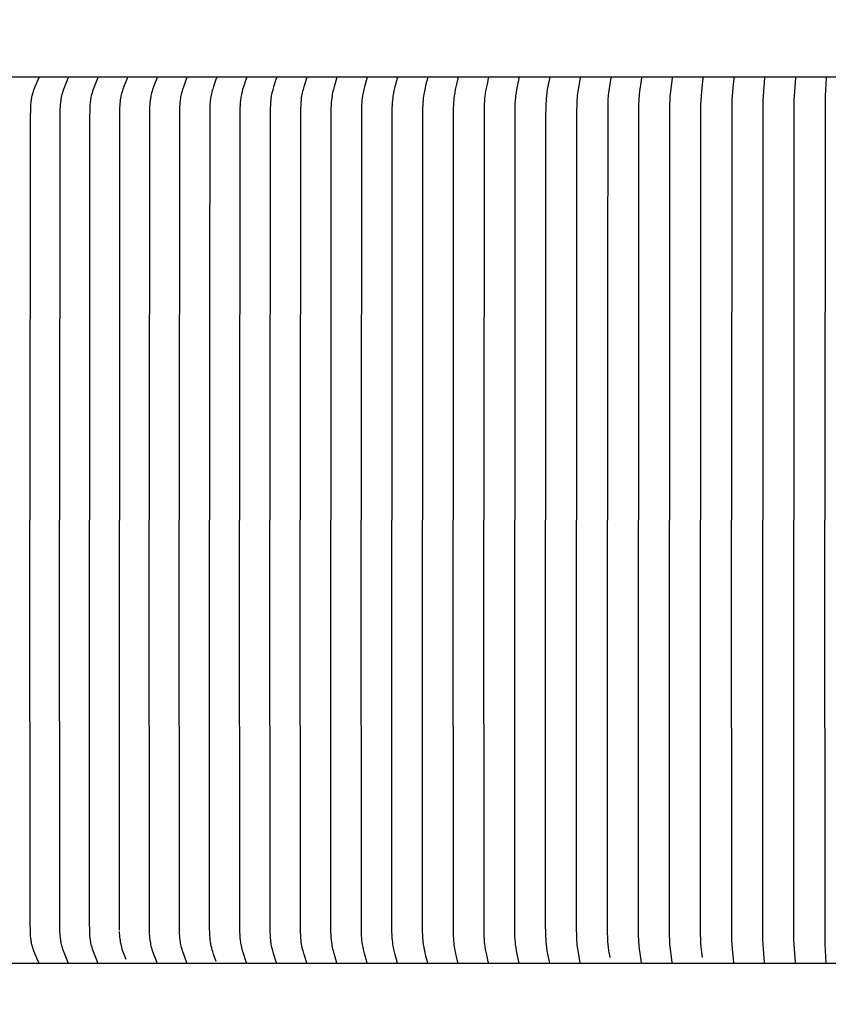
# Model space of a CAD drawing. Units: inches. Extents: x -12.5 to 29.3, y -5.5 to 35.3.
# Drawn here: x 3.7 to 6.2, y 7.3 to 10.3 of the extents above; entities that cross this region are included whole.
import ezdxf

# ---------------------------------------------------------------- set-up
doc = ezdxf.new("R2010")
doc.units = ezdxf.units.IN
doc.header["$MEASUREMENT"] = 0
doc.layers.add('Dimension (ANSI)', color=5, linetype='Continuous', lineweight=25)
doc.layers.add('PV', color=250, linetype='Continuous')
doc.styles.add('Arial', font='arial.ttf')
doc.dimstyles.new('Dimensions', dxfattribs={"dimtxt": 0.089844, "dimasz": 0.125, "dimexe": 0.0625, "dimexo": 0.125, "dimgap": 0.09, "dimtad": 0, "dimtih": 1, "dimtoh": 1, "dimzin": 0, "dimdsep": 46, "dimlunit": 5, "dimtxsty": 'Arial', "dimcen": 0, "dimadec": 0, "dimazin": 0, "dimtfac": 1, "dimtofl": 0, "dimtmove": 0, "dimatfit": 3, "dimfxl": 1, "dimfrac": 2, "dimtolj": 1, "dimtzin": 0, "dimarcsym": 0})

# ---------------------------------------------------------------- blocks, each defined once
blk = doc.blocks.new('*D36')
at = {"layer": 'Defpoints', "color": 0, "transparency": 16777216}
for p in [(-6.3678, 11.5876), (-6.3678, 4.5904), (19.6278, 4.5766)]:
    blk.add_point(p, dxfattribs=at)
at = {"layer": 'Dimension (ANSI)', "color": 0, "lineweight": -2, "transparency": 16777216}
for p, q in [((-6.3678, 5.0904), (-6.3678, 11.8376)), ((19.6278, 5.0766), (19.6278, 11.8376)), ((-5.8678, 11.5876), (3.0999, 11.5876)), ((19.1278, 11.5876), (10.1624, 11.5876))]:
    blk.add_line(p, q, dxfattribs=at)
at = {"layer": 'Dimension (ANSI)', "color": 0, "transparency": 16777216}
for points in [[(-5.8678, 11.6709), (-5.8678, 11.5043), (-6.3678, 11.5876)], [(19.1278, 11.6709), (19.1278, 11.5043), (19.6278, 11.5876)]]:
    blk.add_solid(points, dxfattribs=at)
at = {"layer": 'Dimension (ANSI)', "color": 0, "transparency": 16777216, "insert": (6.6311, 11.5876), "char_height": 0.359375, "attachment_point": 5, "style": 'Arial'}
blk.add_mtext('\\A1;Head Width = 26" [66.03 cm]', dxfattribs=at)

msp = doc.modelspace()

# ---------------------------------------------------------------- linework, layer by layer
at = {"layer": 'PV', "color": 1}
for points in [[(6.6286, 10.1622), (-2.3739, 10.1622)], [(3.7929, 10.1607), (3.7929, 10.1606), (3.7929, 10.1605), (3.7929, 10.1604), (3.7929, 10.1603), (3.7929, 10.1602), (3.7929, 10.1601), (3.7929, 10.1599), (3.7929, 10.1598), (3.7929, 10.1597), (3.7928, 10.1596), (3.7928, 10.1595), (3.7928, 10.1594), (3.7928, 10.1593), (3.7928, 10.1592), (3.7927, 10.1591), (3.7927, 10.159), (3.7927, 10.1588), (3.7926, 10.1586), (3.7925, 10.1585), (3.7925, 10.1583), (3.7923, 10.1579), (3.7815, 10.133), (3.7783, 10.1247), (3.7766, 10.1199), (3.775, 10.1151), (3.7736, 10.1103), (3.7729, 10.1079), (3.7723, 10.1054), (3.7716, 10.1022), (3.7709, 10.099), (3.7704, 10.0958), (3.7698, 10.0925), (3.7694, 10.0893), (3.769, 10.086), (3.7683, 10.0795), (3.7679, 10.0729), (3.7676, 10.0664), (3.767, 10.0379), (3.7665, 8.8184)], [(3.882, 10.1607), (3.8821, 10.1606), (3.8821, 10.1605), (3.8821, 10.1604), (3.8821, 10.1603), (3.8821, 10.1602), (3.8821, 10.1601), (3.8821, 10.16), (3.8821, 10.1598), (3.882, 10.1597), (3.882, 10.1596), (3.882, 10.1595), (3.882, 10.1594), (3.882, 10.1593), (3.882, 10.1592), (3.8819, 10.1591), (3.8819, 10.159), (3.8818, 10.1588), (3.8818, 10.1587), (3.8817, 10.1585), (3.8816, 10.1583), (3.871, 10.133), (3.8679, 10.1247), (3.8663, 10.1199), (3.8648, 10.1151), (3.8634, 10.1103), (3.8622, 10.1054), (3.8614, 10.1022), (3.8608, 10.099), (3.8602, 10.0958), (3.8597, 10.0925), (3.8589, 10.086), (3.8583, 10.0795), (3.8578, 10.0729), (3.8575, 10.0663), (3.857, 10.0379), (3.8565, 8.8184)], [(3.9715, 10.1607), (3.9715, 10.1606), (3.9715, 10.1605), (3.9715, 10.1604), (3.9715, 10.1603), (3.9715, 10.1602), (3.9715, 10.1601), (3.9715, 10.16), (3.9715, 10.1599), (3.9715, 10.1597), (3.9715, 10.1596), (3.9715, 10.1595), (3.9715, 10.1594), (3.9715, 10.1593), (3.9714, 10.1592), (3.9714, 10.1591), (3.9714, 10.159), (3.9713, 10.1588), (3.9713, 10.1587), (3.9712, 10.1585), (3.9711, 10.1583), (3.9609, 10.133), (3.9579, 10.1247), (3.9563, 10.1199), (3.9548, 10.1151), (3.9535, 10.1103), (3.9523, 10.1054), (3.9516, 10.1022), (3.951, 10.099), (3.9504, 10.0958), (3.9499, 10.0925), (3.9491, 10.086), (3.9485, 10.0795), (3.9481, 10.0729), (3.9478, 10.0663), (3.9473, 10.0379), (3.9468, 8.8184)], [(4.0613, 10.1607), (4.0613, 10.1606), (4.0613, 10.1605), (4.0613, 10.1604), (4.0613, 10.1603), (4.0613, 10.1602), (4.0613, 10.1601), (4.0613, 10.16), (4.0613, 10.1599), (4.0613, 10.1597), (4.0613, 10.1596), (4.0613, 10.1595), (4.0612, 10.1594), (4.0612, 10.1593), (4.0612, 10.1592), (4.0612, 10.1591), (4.0612, 10.159), (4.0611, 10.1588), (4.061, 10.1587), (4.061, 10.1585), (4.0609, 10.1583), (4.0514, 10.134), (4.0486, 10.1261), (4.0471, 10.1218), (4.0458, 10.1175), (4.0446, 10.1131), (4.0434, 10.1087), (4.0423, 10.1037), (4.0414, 10.0987), (4.0406, 10.0937), (4.04, 10.0886), (4.0394, 10.0835), (4.039, 10.0784), (4.0385, 10.0682), (4.038, 10.0445), (4.038, 9.5048)], [(4.1513, 10.1607), (4.1513, 10.1606), (4.1513, 10.1605), (4.1514, 10.1604), (4.1514, 10.1603), (4.1514, 10.1602), (4.1514, 10.1601), (4.1513, 10.16), (4.1513, 10.1599), (4.1513, 10.1598), (4.1513, 10.1597), (4.1513, 10.1595), (4.1513, 10.1594), (4.1513, 10.1593), (4.1512, 10.1592), (4.1512, 10.159), (4.1512, 10.1589), (4.1511, 10.1587), (4.151, 10.1585), (4.151, 10.1583), (4.1414, 10.133), (4.1386, 10.1247), (4.1371, 10.1199), (4.1357, 10.1151), (4.1345, 10.1103), (4.1334, 10.1054), (4.1327, 10.1022), (4.1322, 10.099), (4.1317, 10.0957), (4.1312, 10.0925), (4.1305, 10.086), (4.1299, 10.0795), (4.1295, 10.0729), (4.1292, 10.0663), (4.1283, 8.8184)], [(4.2416, 10.1607), (4.2416, 10.1606), (4.2417, 10.1605), (4.2417, 10.1604), (4.2417, 10.1603), (4.2417, 10.1602), (4.2417, 10.1601), (4.2417, 10.16), (4.2417, 10.1599), (4.2416, 10.1598), (4.2416, 10.1597), (4.2416, 10.1596), (4.2416, 10.1595), (4.2416, 10.1594), (4.2416, 10.1593), (4.2415, 10.1591), (4.2415, 10.1589), (4.2414, 10.1587), (4.2414, 10.1585), (4.2413, 10.1583), (4.2321, 10.133), (4.2294, 10.1247), (4.2279, 10.1199), (4.2266, 10.1151), (4.2254, 10.1103), (4.2244, 10.1054), (4.2237, 10.1022), (4.2232, 10.099), (4.2223, 10.0925), (4.2215, 10.086), (4.221, 10.0794), (4.2206, 10.0729), (4.2203, 10.0663), (4.2195, 8.8184)], [(4.3322, 10.1607), (4.3322, 10.1606), (4.3322, 10.1605), (4.3322, 10.1604), (4.3322, 10.1603), (4.3322, 10.1602), (4.3322, 10.1601), (4.3322, 10.16), (4.3322, 10.1599), (4.3322, 10.1598), (4.3322, 10.1597), (4.3322, 10.1596), (4.3322, 10.1595), (4.3322, 10.1594), (4.3321, 10.1593), (4.3321, 10.1591), (4.3321, 10.1589), (4.332, 10.1587), (4.3319, 10.1585), (4.3319, 10.1583), (4.3234, 10.134), (4.3208, 10.1261), (4.3195, 10.1216), (4.3182, 10.117), (4.3171, 10.1125), (4.3161, 10.1079), (4.315, 10.1025), (4.3142, 10.097), (4.3135, 10.0916), (4.3129, 10.0861), (4.3124, 10.0805), (4.3121, 10.075), (4.3117, 10.064), (4.3109, 9.4888)], [(4.423, 10.1607), (4.423, 10.1606), (4.423, 10.1605), (4.4231, 10.1604), (4.4231, 10.1603), (4.4231, 10.1602), (4.4231, 10.1601), (4.4231, 10.16), (4.423, 10.1599), (4.423, 10.1598), (4.423, 10.1597), (4.423, 10.1596), (4.423, 10.1595), (4.423, 10.1593), (4.4229, 10.1591), (4.4229, 10.1589), (4.4228, 10.1587), (4.4228, 10.1585), (4.4227, 10.1583), (4.4142, 10.133), (4.4117, 10.1247), (4.4104, 10.1199), (4.4091, 10.1151), (4.408, 10.1103), (4.4071, 10.1054), (4.4065, 10.1022), (4.406, 10.099), (4.4051, 10.0925), (4.4045, 10.086), (4.404, 10.0794), (4.4034, 10.0663), (4.4025, 8.8184)], [(4.5141, 10.1607), (4.5141, 10.1606), (4.5141, 10.1605), (4.5141, 10.1604), (4.5141, 10.1603), (4.5141, 10.1602), (4.5141, 10.1601), (4.5141, 10.16), (4.5141, 10.1599), (4.5141, 10.1598), (4.5141, 10.1597), (4.5141, 10.1596), (4.5141, 10.1595), (4.514, 10.1593), (4.514, 10.1591), (4.5139, 10.1589), (4.5139, 10.1587), (4.5138, 10.1583), (4.5056, 10.1329), (4.5032, 10.1247), (4.502, 10.1199), (4.5008, 10.1151), (4.4997, 10.1103), (4.4988, 10.1054), (4.4982, 10.1022), (4.4977, 10.099), (4.4969, 10.0925), (4.4963, 10.0859), (4.4958, 10.0794), (4.4952, 10.0663), (4.4945, 8.8184)], [(4.6054, 10.1607), (4.6054, 10.1606), (4.6054, 10.1605), (4.6054, 10.1604), (4.6054, 10.1603), (4.6054, 10.1602), (4.6054, 10.1601), (4.6054, 10.16), (4.6054, 10.1599), (4.6054, 10.1598), (4.6054, 10.1597), (4.6054, 10.1595), (4.6053, 10.1593), (4.6053, 10.1591), (4.6052, 10.1589), (4.6052, 10.1587), (4.6051, 10.1583), (4.5973, 10.1329), (4.595, 10.1247), (4.5938, 10.1199), (4.5926, 10.1151), (4.5916, 10.1103), (4.5907, 10.1054), (4.5897, 10.099), (4.5889, 10.0925), (4.5883, 10.0859), (4.5879, 10.0794), (4.5873, 10.0663), (4.5866, 8.8184)], [(4.6969, 10.1607), (4.6969, 10.1606), (4.6969, 10.1605), (4.6969, 10.1604), (4.6969, 10.1603), (4.6969, 10.1602), (4.6969, 10.1601), (4.6969, 10.16), (4.6969, 10.1599), (4.6969, 10.1598), (4.6969, 10.1597), (4.6969, 10.1595), (4.6968, 10.1593), (4.6968, 10.1591), (4.6968, 10.1589), (4.6967, 10.1587), (4.6966, 10.1583), (4.6891, 10.1329), (4.687, 10.1247), (4.6858, 10.1199), (4.6847, 10.1151), (4.6838, 10.1103), (4.6829, 10.1054), (4.682, 10.0989), (4.6812, 10.0924), (4.6806, 10.0859), (4.6802, 10.0794), (4.6797, 10.0663), (4.679, 8.8184)], [(4.7886, 10.1607), (4.7886, 10.1606), (4.7886, 10.1605), (4.7886, 10.1604), (4.7886, 10.1603), (4.7886, 10.1602), (4.7886, 10.1601), (4.7886, 10.16), (4.7886, 10.1599), (4.7886, 10.1597), (4.7886, 10.1595), (4.7886, 10.1593), (4.7885, 10.1591), (4.7885, 10.1589), (4.7884, 10.1587), (4.7883, 10.1583), (4.7812, 10.1329), (4.7791, 10.1247), (4.778, 10.1199), (4.777, 10.1151), (4.7761, 10.1103), (4.7753, 10.1054), (4.7744, 10.0989), (4.7737, 10.0924), (4.7731, 10.0859), (4.7727, 10.0794), (4.7722, 10.0663), (4.7715, 8.8184)], [(4.8805, 10.1607), (4.8805, 10.1606), (4.8805, 10.1605), (4.8805, 10.1604), (4.8805, 10.1603), (4.8805, 10.1602), (4.8805, 10.1601), (4.8805, 10.16), (4.8805, 10.1599), (4.8805, 10.1597), (4.8805, 10.1595), (4.8805, 10.1593), (4.8804, 10.1591), (4.8804, 10.1589), (4.8804, 10.1587), (4.8803, 10.1583), (4.8735, 10.1329), (4.8715, 10.1247), (4.8695, 10.1151), (4.8686, 10.1103), (4.8679, 10.1054), (4.867, 10.0989), (4.8663, 10.0924), (4.8658, 10.0859), (4.8654, 10.0794), (4.8649, 10.0663), (4.8643, 8.8184)], [(4.9726, 10.1607), (4.9726, 10.1606), (4.9726, 10.1605), (4.9727, 10.1604), (4.9727, 10.1603), (4.9727, 10.1602), (4.9727, 10.1601), (4.9726, 10.1599), (4.9726, 10.1597), (4.9726, 10.1595), (4.9726, 10.1593), (4.9726, 10.1591), (4.9725, 10.1589), (4.9725, 10.1587), (4.9724, 10.1583), (4.968, 10.1411), (4.9641, 10.1247), (4.9622, 10.1151), (4.9614, 10.1103), (4.9606, 10.1054), (4.9598, 10.0989), (4.9592, 10.0924), (4.9587, 10.0859), (4.9583, 10.0794), (4.9579, 10.0663), (4.9573, 8.8184)], [(5.0649, 10.1607), (5.0649, 10.1606), (5.0649, 10.1605), (5.0649, 10.1604), (5.0649, 10.1603), (5.0649, 10.1601), (5.0649, 10.1599), (5.0649, 10.1597), (5.0649, 10.1595), (5.0649, 10.1593), (5.0649, 10.1591), (5.0648, 10.1589), (5.0648, 10.1587), (5.0647, 10.1583), (5.0605, 10.1411), (5.0569, 10.1247), (5.0551, 10.1151), (5.0543, 10.1103), (5.0536, 10.1054), (5.0528, 10.0989), (5.0522, 10.0924), (5.0517, 10.0859), (5.0514, 10.0794), (5.051, 10.0663), (5.0504, 8.8184)], [(5.1574, 10.1607), (5.1574, 10.1606), (5.1574, 10.1605), (5.1574, 10.1603), (5.1574, 10.1601), (5.1574, 10.1599), (5.1574, 10.1597), (5.1574, 10.1595), (5.1573, 10.1593), (5.1573, 10.1591), (5.1572, 10.1587), (5.1572, 10.1583), (5.1533, 10.1411), (5.1498, 10.1247), (5.1481, 10.1151), (5.1474, 10.1103), (5.1467, 10.1054), (5.146, 10.0989), (5.1454, 10.0924), (5.1447, 10.0794), (5.1441, 10.0532), (5.1437, 8.8184)], [(5.25, 10.1607), (5.25, 10.1605), (5.25, 10.1603), (5.25, 10.1601), (5.25, 10.1599), (5.25, 10.1597), (5.25, 10.1595), (5.25, 10.1593), (5.2499, 10.1591), (5.2499, 10.1587), (5.2498, 10.1583), (5.2429, 10.1247), (5.2413, 10.1151), (5.24, 10.1054), (5.2393, 10.0989), (5.2388, 10.0924), (5.2381, 10.0794), (5.2375, 10.0532), (5.2372, 8.8184)], [(5.3428, 10.1607), (5.3428, 10.1605), (5.3428, 10.1603), (5.3428, 10.1601), (5.3428, 10.1599), (5.3428, 10.1597), (5.3428, 10.1595), (5.3427, 10.1593), (5.3427, 10.1591), (5.3426, 10.1587), (5.3426, 10.1583), (5.3362, 10.1247), (5.3347, 10.1151), (5.3335, 10.1054), (5.3328, 10.0989), (5.3323, 10.0924), (5.3316, 10.0794), (5.3311, 10.0379), (5.3308, 8.8184)], [(5.4357, 10.1607), (5.4287, 10.1193), (5.4277, 10.1124), (5.427, 10.1054), (5.4265, 10.0998), (5.4261, 10.0941), (5.4256, 10.0827), (5.4248, 10.0532), (5.4246, 8.8184)], [(5.5287, 10.1607), (5.5268, 10.1477), (5.5226, 10.1218), (5.5216, 10.1153), (5.5209, 10.1087), (5.5204, 10.1034), (5.52, 10.0981), (5.5195, 10.0875), (5.5185, 9.5143)], [(5.6219, 10.1607), (5.6152, 10.1123), (5.6145, 10.1054), (5.6139, 10.0989), (5.6135, 10.0924), (5.6131, 10.0794), (5.6125, 8.8184)], [(5.7151, 10.1607), (5.7098, 10.1193), (5.7084, 10.1054), (5.7079, 10.0989), (5.7076, 10.0924), (5.7071, 10.0793), (5.7066, 8.8184)], [(5.8085, 10.1607), (5.8037, 10.1193), (5.8025, 10.1054), (5.8017, 10.0924), (5.8013, 10.0793), (5.8009, 8.8184)], [(5.9019, 10.1607), (5.8977, 10.1193), (5.8966, 10.1054), (5.8959, 10.0924), (5.8956, 10.0793), (5.8952, 8.8184)], [(5.9955, 10.1607), (5.9908, 10.1054), (5.9902, 10.0924), (5.9896, 8.8184)], [(6.0891, 10.1607), (6.0851, 10.1054), (6.0846, 10.0924), (6.0841, 8.8184)], [(6.1827, 10.1607), (6.1795, 10.1054), (6.1788, 10.0793), (6.1786, 8.8184)], [(4.038, 9.5048), (4.038, 8.8184)], [(5.5185, 9.5143), (5.5185, 8.8184)], [(4.3109, 9.4888), (4.3109, 8.8184)], [(3.7929, 7.4762), (3.7929, 7.4763), (3.7929, 7.4764), (3.7929, 7.4765), (3.7929, 7.4766), (3.7929, 7.4767), (3.7929, 7.4768), (3.7929, 7.4769), (3.7929, 7.477), (3.7929, 7.4772), (3.7928, 7.4773), (3.7928, 7.4774), (3.7928, 7.4775), (3.7928, 7.4776), (3.7928, 7.4777), (3.7927, 7.4778), (3.7927, 7.4779), (3.7927, 7.4781), (3.7926, 7.4782), (3.7925, 7.4784), (3.7925, 7.4786), (3.7923, 7.479), (3.7815, 7.5039), (3.7783, 7.5122), (3.7766, 7.517), (3.775, 7.5218), (3.7736, 7.5266), (3.7729, 7.529), (3.7723, 7.5315), (3.7716, 7.5347), (3.7709, 7.5379), (3.7704, 7.5411), (3.7698, 7.5444), (3.7694, 7.5476), (3.769, 7.5509), (3.7683, 7.5574), (3.7679, 7.564), (3.7676, 7.5705), (3.767, 7.599), (3.7665, 8.8184)], [(3.882, 7.4762), (3.8821, 7.4763), (3.8821, 7.4764), (3.8821, 7.4765), (3.8821, 7.4766), (3.8821, 7.4767), (3.8821, 7.4768), (3.8821, 7.4769), (3.8821, 7.477), (3.882, 7.4771), (3.882, 7.4773), (3.882, 7.4774), (3.882, 7.4775), (3.882, 7.4776), (3.882, 7.4777), (3.8819, 7.4778), (3.8819, 7.4779), (3.8818, 7.478), (3.8818, 7.4782), (3.8817, 7.4784), (3.8816, 7.4786), (3.871, 7.5039), (3.8679, 7.5122), (3.8663, 7.517), (3.8648, 7.5218), (3.8634, 7.5266), (3.8622, 7.5315), (3.8614, 7.5347), (3.8608, 7.5379), (3.8602, 7.5411), (3.8597, 7.5444), (3.8589, 7.5509), (3.8583, 7.5574), (3.8578, 7.564), (3.8575, 7.5706), (3.857, 7.599), (3.8565, 8.8184)], [(3.9715, 7.4762), (3.9715, 7.4763), (3.9715, 7.4764), (3.9715, 7.4765), (3.9715, 7.4766), (3.9715, 7.4767), (3.9715, 7.4768), (3.9715, 7.4769), (3.9715, 7.477), (3.9715, 7.4771), (3.9715, 7.4772), (3.9715, 7.4773), (3.9715, 7.4775), (3.9715, 7.4776), (3.9714, 7.4777), (3.9714, 7.4778), (3.9714, 7.4778), (3.9713, 7.478), (3.9713, 7.4782), (3.9712, 7.4784), (3.9711, 7.4786), (3.9609, 7.5039), (3.9579, 7.5122), (3.9563, 7.517), (3.9548, 7.5218), (3.9535, 7.5266), (3.9523, 7.5315), (3.9516, 7.5347), (3.951, 7.5379), (3.9504, 7.5411), (3.9499, 7.5444), (3.9491, 7.5509), (3.9485, 7.5574), (3.9481, 7.564), (3.9478, 7.5706), (3.9473, 7.599), (3.9468, 8.8184)], [(4.0383, 7.5743), (4.038, 8.8184)], [(4.1513, 7.4762), (4.1513, 7.4763), (4.1513, 7.4764), (4.1514, 7.4765), (4.1514, 7.4766), (4.1514, 7.4767), (4.1514, 7.4768), (4.1513, 7.4769), (4.1513, 7.477), (4.1513, 7.4771), (4.1513, 7.4772), (4.1513, 7.4773), (4.1513, 7.4774), (4.1513, 7.4775), (4.1512, 7.4776), (4.1512, 7.4778), (4.1512, 7.478), (4.1511, 7.4782), (4.151, 7.4784), (4.151, 7.4786), (4.1414, 7.5039), (4.1386, 7.5122), (4.1371, 7.517), (4.1357, 7.5218), (4.1345, 7.5266), (4.1334, 7.5315), (4.1327, 7.5347), (4.1322, 7.5379), (4.1317, 7.5412), (4.1312, 7.5444), (4.1305, 7.5509), (4.1299, 7.5574), (4.1295, 7.564), (4.1292, 7.5706), (4.1283, 8.8184)], [(4.2416, 7.4762), (4.2416, 7.4763), (4.2417, 7.4764), (4.2417, 7.4765), (4.2417, 7.4766), (4.2417, 7.4767), (4.2417, 7.4768), (4.2417, 7.4769), (4.2417, 7.477), (4.2416, 7.4771), (4.2416, 7.4772), (4.2416, 7.4773), (4.2416, 7.4774), (4.2416, 7.4775), (4.2416, 7.4776), (4.2415, 7.4778), (4.2415, 7.478), (4.2414, 7.4782), (4.2414, 7.4784), (4.2413, 7.4786), (4.2321, 7.5039), (4.2294, 7.5122), (4.2279, 7.517), (4.2266, 7.5218), (4.2254, 7.5266), (4.2244, 7.5315), (4.2237, 7.5347), (4.2232, 7.5379), (4.2223, 7.5444), (4.2215, 7.5509), (4.221, 7.5575), (4.2206, 7.564), (4.2203, 7.5706), (4.2195, 8.8184)], [(4.3318, 7.4791), (4.3235, 7.5023), (4.321, 7.5101), (4.3195, 7.5154), (4.318, 7.5207), (4.3167, 7.5261), (4.3156, 7.5315), (4.315, 7.5347), (4.3145, 7.5379), (4.3136, 7.5444), (4.3129, 7.5509), (4.3123, 7.5575), (4.312, 7.564), (4.3114, 7.5837), (4.3109, 8.8184)], [(4.423, 7.4762), (4.423, 7.4763), (4.423, 7.4764), (4.4231, 7.4765), (4.4231, 7.4766), (4.4231, 7.4767), (4.4231, 7.4768), (4.4231, 7.4769), (4.423, 7.477), (4.423, 7.4771), (4.423, 7.4772), (4.423, 7.4773), (4.423, 7.4774), (4.423, 7.4776), (4.4229, 7.4778), (4.4229, 7.478), (4.4228, 7.4782), (4.4228, 7.4784), (4.4227, 7.4786), (4.4142, 7.5039), (4.4117, 7.5122), (4.4104, 7.517), (4.4091, 7.5218), (4.408, 7.5266), (4.4071, 7.5315), (4.4065, 7.5347), (4.406, 7.5379), (4.4051, 7.5444), (4.4045, 7.5509), (4.404, 7.5575), (4.4034, 7.5706), (4.4025, 8.8184)], [(4.5141, 7.4762), (4.5141, 7.4763), (4.5141, 7.4764), (4.5141, 7.4765), (4.5141, 7.4766), (4.5141, 7.4767), (4.5141, 7.4768), (4.5141, 7.4769), (4.5141, 7.477), (4.5141, 7.4771), (4.5141, 7.4772), (4.5141, 7.4773), (4.5141, 7.4774), (4.514, 7.4776), (4.514, 7.4778), (4.5139, 7.478), (4.5139, 7.4782), (4.5138, 7.4786), (4.5056, 7.5039), (4.5032, 7.5122), (4.502, 7.517), (4.5008, 7.5218), (4.4997, 7.5266), (4.4988, 7.5315), (4.4982, 7.5347), (4.4977, 7.5379), (4.4969, 7.5444), (4.4963, 7.5509), (4.4958, 7.5575), (4.4952, 7.5706), (4.4945, 8.8184)], [(4.6054, 7.4762), (4.6054, 7.4763), (4.6054, 7.4764), (4.6054, 7.4765), (4.6054, 7.4766), (4.6054, 7.4767), (4.6054, 7.4768), (4.6054, 7.4769), (4.6054, 7.477), (4.6054, 7.4771), (4.6054, 7.4772), (4.6054, 7.4774), (4.6053, 7.4776), (4.6053, 7.4778), (4.6052, 7.478), (4.6052, 7.4782), (4.6051, 7.4786), (4.5973, 7.504), (4.595, 7.5122), (4.5938, 7.517), (4.5926, 7.5218), (4.5916, 7.5266), (4.5907, 7.5315), (4.5897, 7.5379), (4.5889, 7.5444), (4.5883, 7.551), (4.5879, 7.5575), (4.5873, 7.5706), (4.5866, 8.8184)], [(4.6969, 7.4762), (4.6969, 7.4763), (4.6969, 7.4764), (4.6969, 7.4765), (4.6969, 7.4766), (4.6969, 7.4767), (4.6969, 7.4768), (4.6969, 7.4769), (4.6969, 7.477), (4.6969, 7.4771), (4.6969, 7.4772), (4.6969, 7.4774), (4.6968, 7.4776), (4.6968, 7.4778), (4.6968, 7.478), (4.6967, 7.4782), (4.6966, 7.4786), (4.6891, 7.504), (4.687, 7.5122), (4.6858, 7.517), (4.6847, 7.5218), (4.6838, 7.5266), (4.6829, 7.5315), (4.682, 7.5379), (4.6812, 7.5444), (4.6806, 7.551), (4.6802, 7.5575), (4.6797, 7.5706), (4.679, 8.8184)], [(4.7886, 7.4762), (4.7886, 7.4763), (4.7886, 7.4764), (4.7886, 7.4765), (4.7886, 7.4766), (4.7886, 7.4767), (4.7886, 7.4768), (4.7886, 7.4769), (4.7886, 7.477), (4.7886, 7.4772), (4.7886, 7.4774), (4.7886, 7.4776), (4.7885, 7.4778), (4.7885, 7.478), (4.7884, 7.4782), (4.7883, 7.4786), (4.7812, 7.504), (4.7791, 7.5122), (4.778, 7.517), (4.777, 7.5218), (4.7761, 7.5266), (4.7753, 7.5315), (4.7744, 7.538), (4.7737, 7.5445), (4.7731, 7.551), (4.7727, 7.5575), (4.7722, 7.5706), (4.7715, 8.8184)], [(4.8805, 7.4762), (4.8805, 7.4763), (4.8805, 7.4764), (4.8805, 7.4765), (4.8805, 7.4766), (4.8805, 7.4767), (4.8805, 7.4768), (4.8805, 7.4769), (4.8805, 7.477), (4.8805, 7.4772), (4.8805, 7.4774), (4.8805, 7.4776), (4.8804, 7.4778), (4.8804, 7.478), (4.8804, 7.4782), (4.8803, 7.4786), (4.8735, 7.504), (4.8715, 7.5122), (4.8695, 7.5218), (4.8686, 7.5266), (4.8679, 7.5315), (4.867, 7.538), (4.8663, 7.5445), (4.8658, 7.551), (4.8654, 7.5575), (4.8649, 7.5706), (4.8643, 8.8184)], [(4.9726, 7.4762), (4.9726, 7.4763), (4.9726, 7.4764), (4.9727, 7.4765), (4.9727, 7.4766), (4.9727, 7.4767), (4.9727, 7.4768), (4.9726, 7.477), (4.9726, 7.4772), (4.9726, 7.4774), (4.9726, 7.4776), (4.9726, 7.4778), (4.9725, 7.478), (4.9725, 7.4782), (4.9724, 7.4786), (4.968, 7.4958), (4.9641, 7.5122), (4.9622, 7.5218), (4.9614, 7.5266), (4.9606, 7.5315), (4.9598, 7.538), (4.9592, 7.5445), (4.9587, 7.551), (4.9583, 7.5575), (4.9579, 7.5706), (4.9573, 8.8184)], [(5.0536, 7.5315), (5.0522, 7.5469), (5.0514, 7.5589), (5.0511, 7.5686), (5.0504, 8.8184)], [(5.1574, 7.4762), (5.1574, 7.4763), (5.1574, 7.4764), (5.1574, 7.4766), (5.1574, 7.4768), (5.1574, 7.477), (5.1574, 7.4772), (5.1574, 7.4774), (5.1573, 7.4776), (5.1573, 7.4778), (5.1572, 7.4782), (5.1572, 7.4786), (5.1533, 7.4958), (5.1498, 7.5122), (5.1481, 7.5218), (5.1474, 7.5266), (5.1467, 7.5315), (5.146, 7.538), (5.1454, 7.5445), (5.1447, 7.5575), (5.1441, 7.5837), (5.1437, 8.8184)], [(5.25, 7.4762), (5.25, 7.4764), (5.25, 7.4766), (5.25, 7.4768), (5.25, 7.477), (5.25, 7.4772), (5.25, 7.4774), (5.25, 7.4776), (5.2499, 7.4778), (5.2499, 7.4782), (5.2498, 7.4786), (5.2429, 7.5122), (5.2413, 7.5218), (5.24, 7.5315), (5.2393, 7.538), (5.2388, 7.5445), (5.2381, 7.5575), (5.2375, 7.5837), (5.2372, 8.8184)], [(5.3428, 7.4762), (5.3428, 7.4764), (5.3428, 7.4766), (5.3428, 7.4768), (5.3428, 7.477), (5.3428, 7.4772), (5.3428, 7.4774), (5.3427, 7.4776), (5.3427, 7.4778), (5.3426, 7.4782), (5.3426, 7.4786), (5.3362, 7.5122), (5.3347, 7.5218), (5.3335, 7.5315), (5.3328, 7.538), (5.3323, 7.5445), (5.3316, 7.5575), (5.3311, 7.599), (5.3308, 8.8184)], [(5.4357, 7.4762), (5.4287, 7.5176), (5.4277, 7.5245), (5.427, 7.5315), (5.4265, 7.5371), (5.4261, 7.5428), (5.4256, 7.5542), (5.4248, 7.5837), (5.4246, 8.8184)], [(5.5242, 7.5044), (5.5229, 7.5134), (5.5217, 7.5224), (5.5207, 7.5315), (5.52, 7.5405), (5.5193, 7.553), (5.5189, 7.5654), (5.5185, 8.8184)], [(5.6219, 7.4762), (5.6152, 7.5246), (5.6145, 7.5315), (5.6139, 7.538), (5.6135, 7.5445), (5.6131, 7.5575), (5.6125, 8.8184)], [(5.7151, 7.4762), (5.7098, 7.5176), (5.7084, 7.5315), (5.7079, 7.538), (5.7076, 7.5445), (5.7071, 7.5576), (5.7066, 8.8184)], [(5.8067, 7.4916), (5.8031, 7.5241), (5.8023, 7.535), (5.8016, 7.5477), (5.8013, 7.5604), (5.8009, 8.8184)], [(5.9019, 7.4762), (5.8977, 7.5176), (5.8966, 7.5315), (5.8959, 7.5445), (5.8956, 7.5576), (5.8952, 8.8184)], [(5.9955, 7.4762), (5.9908, 7.5315), (5.9902, 7.5445), (5.9896, 8.8184)], [(6.0891, 7.4762), (6.0851, 7.5315), (6.0846, 7.5445), (6.0841, 8.8184)], [(6.1827, 7.4762), (6.1795, 7.5315), (6.1788, 7.5576), (6.1786, 8.8184)], [(4.0583, 7.4852), (4.056, 7.4902), (4.0539, 7.4953), (4.0519, 7.5005), (4.05, 7.5057), (4.0483, 7.5109), (4.0467, 7.5162), (4.0452, 7.5216), (4.0439, 7.527), (4.0427, 7.5324), (4.0416, 7.5379), (4.0407, 7.5433), (4.04, 7.5488), (4.0394, 7.5543), (4.0389, 7.5598), (4.0386, 7.5653), (4.0384, 7.5708)], [(5.0649, 7.4762), (5.0617, 7.4899), (5.0587, 7.5037), (5.056, 7.5176), (5.0536, 7.5315)], [(5.5266, 7.4916), (5.5245, 7.5044)], [(-2.3739, 7.4747), (6.6286, 7.4747)]]:
    msp.add_lwpolyline(points, dxfattribs=at)

# ---------------------------------------------------------------- dimensions: what is measured, and where the dimension line sits
at = {"layer": 'Dimension (ANSI)'}
dim = msp.add_linear_dim(base=(-6.3678, 11.5876), p1=(19.6278, 4.5766), p2=(-6.3678, 4.5904), text='Head Width = <>', dimstyle='Dimensions', override={"dimdec": 0, "dimpost": '"'}, dxfattribs=at)
dim.commit()
dim.dimension.update_dxf_attribs({"geometry": '*D36', "text_midpoint": (6.6311, 11.5876), "dimtype": 160})

doc.saveas('drawing.dxf')
